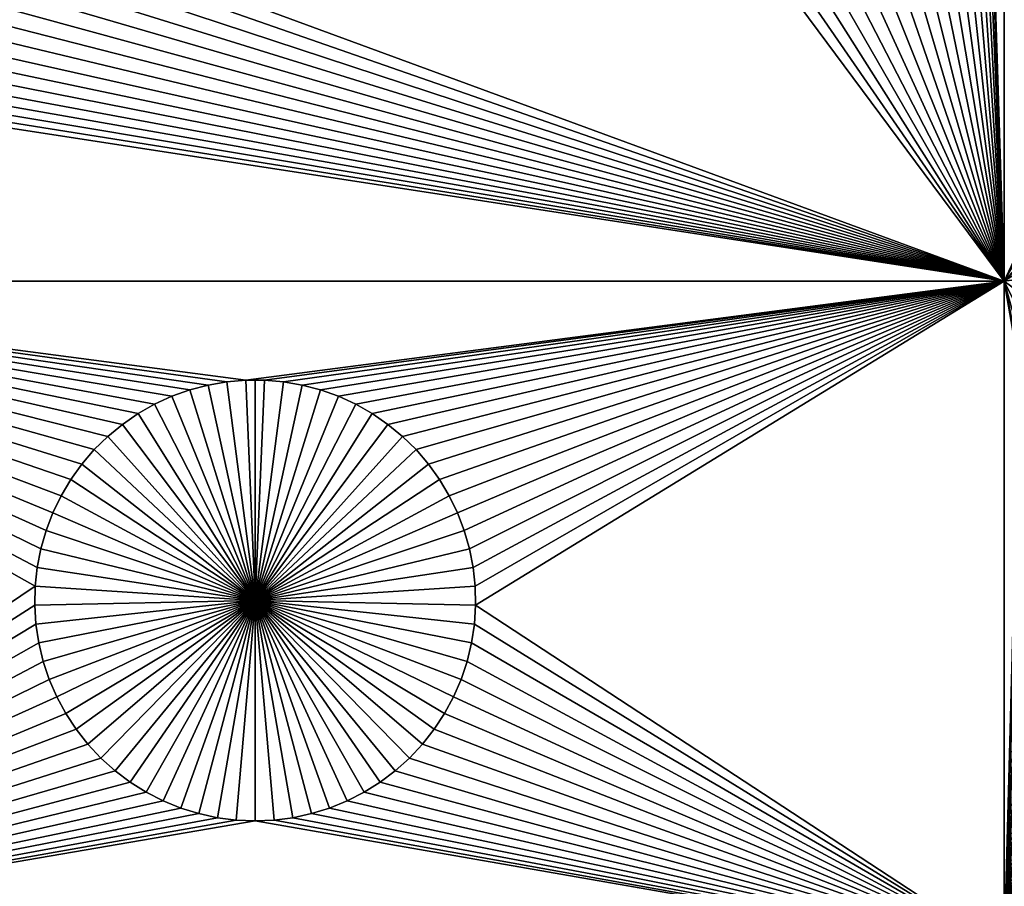
# Model space of a CAD drawing. Extents: x -200 to 200, y -200 to 200.
# Drawn here: x 3 to 12, y -40 to -32 of the extents above; entities that cross this region are included whole.
import ezdxf

# ---------------------------------------------------------------- set-up
doc = ezdxf.new("R2010")
doc.units = 0
doc.header["$MEASUREMENT"] = 0
for name, color, linetype in [('L1', 7, 'Continuous'), ('L2', 7, 'Continuous'), ('L4', 7, 'Continuous'), ('L5', 7, 'Continuous'), ('L6', 7, 'Continuous')]:
    doc.layers.add(name, color=color, linetype=linetype)

msp = doc.modelspace()

# ---------------------------------------------------------------- linework, layer by layer
at = {"layer": 'L1', "color": 7}
for points in [[(116, -101, 4.3), (116, 101, 4.3), (-116, -101, 4.3)], [(-116, -101, 4.3), (116, 101, 4.3), (-116, 101, 4.3)], [(11.63237, -34.24955, 2), (11.46653, -29.05116, 2), (11.63237, -21.45826, 2)], [(11.63237, -21.45826, 2), (15.92364, -25.068, 2), (11.63237, -34.24955, 2)], [(11.63237, -34.24955, 2), (15.92364, -25.068, 2), (15.96484, -25.2388, 2)], [(11.63237, -34.24955, 2), (15.96484, -25.2388, 2), (16.02057, -25.40543, 2)], [(16.02057, -25.40543, 2), (16.09042, -25.56665, 2), (11.63237, -34.24955, 2)], [(16.09042, -25.56665, 2), (16.17387, -25.72127, 2), (11.63237, -34.24955, 2)], [(11.63237, -34.24955, 2), (16.17387, -25.72127, 2), (16.2703, -25.86815, 2)], [(11.63237, -34.24955, 2), (16.2703, -25.86815, 2), (16.379, -26.00619, 2)], [(16.379, -26.00619, 2), (12.20135, -33.60406, 2), (11.63237, -34.24955, 2)], [(11.63237, -34.24955, 2), (11.4552, -29.22649, 2), (11.46653, -29.05116, 2)], [(11.42883, -29.40021, 2), (11.4552, -29.22649, 2), (11.63237, -34.24955, 2)], [(11.63237, -34.24955, 2), (11.38763, -29.57101, 2), (11.42883, -29.40021, 2)], [(11.63237, -34.24955, 2), (11.3319, -29.73764, 2), (11.38763, -29.57101, 2)], [(11.26205, -29.89886, 2), (11.3319, -29.73764, 2), (11.63237, -34.24955, 2)], [(11.63237, -34.24955, 2), (11.1786, -30.05348, 2), (11.26205, -29.89886, 2)], [(11.63237, -34.24955, 2), (11.08217, -30.20035, 2), (11.1786, -30.05348, 2)], [(10.97347, -30.33839, 2), (11.08217, -30.20035, 2), (11.63237, -34.24955, 2)], [(11.63237, -34.24955, 2), (10.8533, -30.46658, 2), (10.97347, -30.33839, 2)], [(11.63237, -34.24955, 2), (10.72256, -30.58396, 2), (10.8533, -30.46658, 2)], [(10.58222, -30.68966, 2), (10.72256, -30.58396, 2), (11.63237, -34.24955, 2)], [(10.4333, -30.78291, 2), (10.58222, -30.68966, 2), (11.63237, -34.24955, 2)], [(11.63237, -34.24955, 2), (2.003815, -30.89298, 2), (2.03018, -30.71927, 2)], [(2.03018, -30.71927, 2), (9.24948, -31.04165, 2), (11.63237, -34.24955, 2)], [(11.63237, -34.24955, 2), (10.27692, -30.86302, 2), (10.4333, -30.78291, 2)], [(11.63237, -34.24955, 2), (10.11424, -30.92938, 2), (10.27692, -30.86302, 2)], [(11.63237, -34.24955, 2), (1.962614, -31.06379, 2), (2.003815, -30.89298, 2)], [(9.946446, -30.98151, 2), (10.11424, -30.92938, 2), (11.63237, -34.24955, 2)], [(1.906883, -31.23041, 2), (1.962614, -31.06379, 2), (11.63237, -34.24955, 2)], [(11.63237, -34.24955, 2), (9.24948, -31.04165, 2), (9.425018, -31.04921, 2)], [(11.63237, -34.24955, 2), (9.425018, -31.04921, 2), (9.600557, -31.04165, 2)], [(9.774797, -31.01903, 2), (11.63237, -34.24955, 2), (9.600557, -31.04165, 2)], [(9.946446, -30.98151, 2), (11.63237, -34.24955, 2), (9.774797, -31.01903, 2)], [(11.63237, -34.24955, 2), (1.837034, -31.39164, 2), (1.906883, -31.23041, 2)], [(11.63237, -34.24955, 2), (1.753585, -31.54626, 2), (1.837034, -31.39164, 2)], [(1.657152, -31.69313, 2), (1.753585, -31.54626, 2), (11.63237, -34.24955, 2)], [(1.657152, -31.69313, 2), (11.63237, -34.24955, 2), (1.54845, -31.83117, 2)], [(1.54845, -31.83117, 2), (11.63237, -34.24955, 2), (1.428285, -31.95935, 2)], [(11.63237, -34.24955, 2), (1.297544, -32.07674, 2), (1.428285, -31.95935, 2)], [(11.63237, -34.24955, 2), (1.157198, -32.18244, 2), (1.297544, -32.07674, 2)], [(1.008283, -32.27569, 2), (1.157198, -32.18244, 2), (11.63237, -34.24955, 2)], [(11.63237, -34.24955, 2), (0.851904, -32.35579, 2), (1.008283, -32.27569, 2)], [(0.521428, -32.47429, 2), (0.689217, -32.42216, 2), (11.63237, -34.24955, 2)], [(11.63237, -34.24955, 2), (0.689217, -32.42216, 2), (0.851904, -32.35579, 2)], [(0.349778, -32.51181, 2), (11.63237, -34.24955, 2), (-2.35061, -34.24955, 2)], [(0.521428, -32.47429, 2), (11.63237, -34.24955, 2), (0.349778, -32.51181, 2)], [(11.63237, -34.24955, 2), (12.20135, -33.60406, 2), (12.09874, -33.74656, 2)], [(11.63237, -34.24955, 2), (12.09874, -33.74656, 2), (12.00877, -33.89736, 2)], [(12.00877, -33.89736, 2), (11.9321, -34.05533, 2), (11.63237, -34.24955, 2)], [(11.63237, -34.24955, 2), (11.9321, -34.05533, 2), (11.86929, -34.21931, 2)], [(-2.35061, -34.24955, 2), (4.26425, -35.2106, 2), (4.094475, -35.25544, 2)], [(4.094475, -35.25544, 2), (3.929184, -35.31471, 2), (-2.35061, -34.24955, 2)], [(-2.35061, -34.24955, 2), (3.929184, -35.31471, 2), (3.769599, -35.38797, 2)], [(-2.35061, -34.24955, 2), (3.769599, -35.38797, 2), (3.616902, -35.47467, 2)], [(11.63237, -34.24955, 2), (4.612198, -35.16543, 2), (-2.35061, -34.24955, 2)], [(-2.35061, -34.24955, 2), (4.612198, -35.16543, 2), (4.437251, -35.18052, 2)], [(-2.35061, -34.24955, 2), (4.437251, -35.18052, 2), (4.26425, -35.2106, 2)], [(3.616902, -35.47467, 2), (3.472224, -35.57418, 2), (-2.35061, -34.24955, 2)], [(-2.35061, -34.24955, 2), (3.472224, -35.57418, 2), (3.336636, -35.68576, 2)], [(-2.35061, -34.24955, 2), (3.336636, -35.68576, 2), (3.211142, -35.80858, 2)], [(3.211142, -35.80858, 2), (3.096671, -35.94174, 2), (-2.35061, -34.24955, 2)], [(-2.35061, -34.24955, 2), (3.096671, -35.94174, 2), (2.99407, -36.08424, 2)], [(-2.35061, -34.24955, 2), (2.99407, -36.08424, 2), (2.9041, -36.23504, 2)], [(2.9041, -36.23504, 2), (2.827425, -36.39301, 2), (-2.35061, -34.24955, 2)], [(-2.35061, -34.24955, 2), (2.827425, -36.39301, 2), (2.764615, -36.55699, 2)], [(-2.35061, -34.24955, 2), (2.764615, -36.55699, 2), (2.716133, -36.72576, 2)], [(2.716133, -36.72576, 2), (2.682339, -36.89807, 2), (-2.35061, -34.24955, 2)], [(-2.35061, -34.24955, 2), (2.682339, -36.89807, 2), (2.663484, -37.07265, 2)], [(-2.35061, -34.24955, 2), (2.663484, -37.07265, 2), (-2.35061, -40.45475, 2)], [(11.63237, -34.24955, 2), (4.787794, -35.16543, 2), (4.612198, -35.16543, 2)], [(4.962741, -35.18052, 2), (4.787794, -35.16543, 2), (11.63237, -34.24955, 2)], [(11.63237, -34.24955, 2), (5.135742, -35.2106, 2), (4.962741, -35.18052, 2)], [(11.63237, -34.24955, 2), (5.305517, -35.25544, 2), (5.135742, -35.2106, 2)], [(5.470809, -35.31471, 2), (5.305517, -35.25544, 2), (11.63237, -34.24955, 2)], [(11.63237, -34.24955, 2), (5.630394, -35.38797, 2), (5.470809, -35.31471, 2)], [(11.63237, -34.24955, 2), (5.783091, -35.47467, 2), (5.630394, -35.38797, 2)], [(5.927769, -35.57418, 2), (5.783091, -35.47467, 2), (11.63237, -34.24955, 2)], [(11.63237, -34.24955, 2), (6.063357, -35.68576, 2), (5.927769, -35.57418, 2)], [(11.63237, -34.24955, 2), (6.18885, -35.80858, 2), (6.063357, -35.68576, 2)], [(6.303322, -35.94174, 2), (6.18885, -35.80858, 2), (11.63237, -34.24955, 2)], [(11.63237, -34.24955, 2), (6.405922, -36.08424, 2), (6.303322, -35.94174, 2)], [(11.63237, -34.24955, 2), (6.495893, -36.23504, 2), (6.405922, -36.08424, 2)], [(6.572567, -36.39301, 2), (6.495893, -36.23504, 2), (11.63237, -34.24955, 2)], [(11.63237, -34.24955, 2), (6.635378, -36.55699, 2), (6.572567, -36.39301, 2)], [(11.63237, -34.24955, 2), (6.68386, -36.72576, 2), (6.635378, -36.55699, 2)], [(6.717653, -36.89807, 2), (6.68386, -36.72576, 2), (11.63237, -34.24955, 2)], [(11.63237, -34.24955, 2), (6.736509, -37.07265, 2), (6.717653, -36.89807, 2)], [(11.63237, -34.24955, 2), (6.740287, -37.24821, 2), (6.736509, -37.07265, 2)], [(11.63237, -40.45475, 2), (6.740287, -37.24821, 2), (11.63237, -34.24955, 2)], [(11.63237, -34.24955, 2), (11.86929, -34.21931, 2), (11.82081, -34.38808, 2)], [(11.82081, -34.38808, 2), (11.78701, -34.56039, 2), (11.63237, -34.24955, 2)], [(11.63237, -34.24955, 2), (11.78701, -34.56039, 2), (11.76816, -34.73497, 2)], [(11.76816, -34.73497, 2), (11.76438, -34.91053, 2), (11.63237, -34.24955, 2)], [(11.63237, -34.24955, 2), (11.76438, -34.91053, 2), (11.77571, -35.08576, 2)], [(11.63237, -34.24955, 2), (11.77571, -35.08576, 2), (11.63237, -40.45475, 2)], [(4.612198, -35.16543, 2), (4.612198, -35.16543, -3), (4.437251, -35.18052, -3)], [(4.612198, -35.16543, 2), (4.437251, -35.18052, -3), (4.437251, -35.18052, 2)], [(4.699996, -37.2043, -3), (4.437251, -35.18052, -3), (4.612198, -35.16543, -3)], [(4.699996, -35.16354, -3), (4.612198, -35.16543, -3), (4.612198, -35.16543, 2)], [(4.787794, -35.16543, 2), (4.699996, -35.16354, -3), (4.612198, -35.16543, 2)], [(4.699996, -35.16354, -3), (4.699996, -37.2043, -3), (4.612198, -35.16543, -3)], [(4.787794, -35.16543, 2), (4.787794, -35.16543, -3), (4.699996, -35.16354, -3)], [(4.699996, -35.16354, -3), (4.787794, -35.16543, -3), (4.699996, -37.2043, -3)], [(4.787794, -35.16543, -3), (4.962741, -35.18052, -3), (4.699996, -37.2043, -3)], [(4.962741, -35.18052, 2), (4.962741, -35.18052, -3), (4.787794, -35.16543, -3)], [(4.962741, -35.18052, 2), (4.787794, -35.16543, -3), (4.787794, -35.16543, 2)], [(11.63237, -40.45475, 2), (11.77571, -35.08576, 2), (11.80206, -35.25937, 2)], [(4.094475, -35.25544, 2), (4.094475, -35.25544, -3), (3.929184, -35.31471, -3)], [(4.094475, -35.25544, 2), (3.929184, -35.31471, -3), (3.929184, -35.31471, 2)], [(4.699996, -37.2043, -3), (3.929184, -35.31471, -3), (4.094475, -35.25544, -3)], [(4.26425, -35.2106, 2), (4.26425, -35.2106, -3), (4.094475, -35.25544, -3)], [(4.26425, -35.2106, 2), (4.094475, -35.25544, -3), (4.094475, -35.25544, 2)], [(4.094475, -35.25544, -3), (4.26425, -35.2106, -3), (4.699996, -37.2043, -3)], [(4.437251, -35.18052, 2), (4.437251, -35.18052, -3), (4.26425, -35.2106, -3)], [(4.437251, -35.18052, 2), (4.26425, -35.2106, -3), (4.26425, -35.2106, 2)], [(4.699996, -37.2043, -3), (4.26425, -35.2106, -3), (4.437251, -35.18052, -3)], [(4.699996, -37.2043, -3), (4.962741, -35.18052, -3), (5.135742, -35.2106, -3)], [(4.699996, -37.2043, -3), (5.135742, -35.2106, -3), (5.305517, -35.25544, -3)], [(5.305517, -35.25544, -3), (5.470809, -35.31471, -3), (4.699996, -37.2043, -3)], [(5.135742, -35.2106, 2), (5.135742, -35.2106, -3), (4.962741, -35.18052, -3)], [(5.135742, -35.2106, 2), (4.962741, -35.18052, -3), (4.962741, -35.18052, 2)], [(5.305517, -35.25544, 2), (5.305517, -35.25544, -3), (5.135742, -35.2106, -3)], [(5.305517, -35.25544, 2), (5.135742, -35.2106, -3), (5.135742, -35.2106, 2)], [(5.470809, -35.31471, 2), (5.470809, -35.31471, -3), (5.305517, -35.25544, -3)], [(5.470809, -35.31471, 2), (5.305517, -35.25544, -3), (5.305517, -35.25544, 2)], [(11.63237, -40.45475, 2), (11.80206, -35.25937, 2), (11.84323, -35.43007, 2)], [(3.929184, -35.31471, 2), (3.929184, -35.31471, -3), (3.769599, -35.38797, -3)], [(3.929184, -35.31471, 2), (3.769599, -35.38797, -3), (3.769599, -35.38797, 2)], [(4.699996, -37.2043, -3), (3.769599, -35.38797, -3), (3.929184, -35.31471, -3)], [(4.699996, -37.2043, -3), (5.470809, -35.31471, -3), (5.630394, -35.38797, -3)], [(5.630394, -35.38797, 2), (5.630394, -35.38797, -3), (5.470809, -35.31471, -3)], [(5.630394, -35.38797, 2), (5.470809, -35.31471, -3), (5.470809, -35.31471, 2)], [(3.769599, -35.38797, 2), (3.769599, -35.38797, -3), (3.616902, -35.47467, -3)], [(3.769599, -35.38797, 2), (3.616902, -35.47467, -3), (3.616902, -35.47467, 2)], [(3.616902, -35.47467, -3), (3.769599, -35.38797, -3), (4.699996, -37.2043, -3)], [(4.699996, -37.2043, -3), (5.630394, -35.38797, -3), (5.783091, -35.47467, -3)], [(5.783091, -35.47467, 2), (5.783091, -35.47467, -3), (5.630394, -35.38797, -3)], [(5.783091, -35.47467, 2), (5.630394, -35.38797, -3), (5.630394, -35.38797, 2)], [(11.84323, -35.43007, 2), (11.89893, -35.59659, 2), (11.63237, -40.45475, 2)], [(3.616902, -35.47467, 2), (3.616902, -35.47467, -3), (3.472224, -35.57418, -3)], [(3.616902, -35.47467, 2), (3.472224, -35.57418, -3), (3.472224, -35.57418, 2)], [(4.699996, -37.2043, -3), (3.472224, -35.57418, -3), (3.616902, -35.47467, -3)], [(5.783091, -35.47467, -3), (5.927769, -35.57418, -3), (4.699996, -37.2043, -3)], [(5.927769, -35.57418, 2), (5.927769, -35.57418, -3), (5.783091, -35.47467, -3)], [(5.927769, -35.57418, 2), (5.783091, -35.47467, -3), (5.783091, -35.47467, 2)], [(3.472224, -35.57418, 2), (3.472224, -35.57418, -3), (3.336636, -35.68576, -3)], [(3.472224, -35.57418, 2), (3.336636, -35.68576, -3), (3.336636, -35.68576, 2)], [(4.699996, -37.2043, -3), (3.336636, -35.68576, -3), (3.472224, -35.57418, -3)], [(4.699996, -37.2043, -3), (5.927769, -35.57418, -3), (6.063357, -35.68576, -3)], [(6.063357, -35.68576, 2), (6.063357, -35.68576, -3), (5.927769, -35.57418, -3)], [(6.063357, -35.68576, 2), (5.927769, -35.57418, -3), (5.927769, -35.57418, 2)], [(11.63237, -40.45475, 2), (11.89893, -35.59659, 2), (11.96874, -35.75772, 2)], [(3.336636, -35.68576, 2), (3.336636, -35.68576, -3), (3.211142, -35.80858, -3)], [(3.336636, -35.68576, 2), (3.211142, -35.80858, -3), (3.211142, -35.80858, 2)], [(3.211142, -35.80858, -3), (3.336636, -35.68576, -3), (4.699996, -37.2043, -3)], [(4.699996, -37.2043, -3), (6.063357, -35.68576, -3), (6.18885, -35.80858, -3)], [(6.18885, -35.80858, 2), (6.18885, -35.80858, -3), (6.063357, -35.68576, -3)], [(6.18885, -35.80858, 2), (6.063357, -35.68576, -3), (6.063357, -35.68576, 2)], [(3.211142, -35.80858, 2), (3.211142, -35.80858, -3), (3.096671, -35.94174, -3)], [(3.211142, -35.80858, 2), (3.096671, -35.94174, -3), (3.096671, -35.94174, 2)], [(4.699996, -37.2043, -3), (3.096671, -35.94174, -3), (3.211142, -35.80858, -3)], [(6.18885, -35.80858, -3), (6.303322, -35.94174, -3), (4.699996, -37.2043, -3)], [(6.303322, -35.94174, 2), (6.303322, -35.94174, -3), (6.18885, -35.80858, -3)], [(6.303322, -35.94174, 2), (6.18885, -35.80858, -3), (6.18885, -35.80858, 2)], [(11.63237, -40.45475, 2), (11.96874, -35.75772, 2), (12.05214, -35.91225, 2)], [(3.096671, -35.94174, 2), (3.096671, -35.94174, -3), (2.99407, -36.08424, -3)], [(3.096671, -35.94174, 2), (2.99407, -36.08424, -3), (2.99407, -36.08424, 2)], [(4.699996, -37.2043, -3), (2.99407, -36.08424, -3), (3.096671, -35.94174, -3)], [(4.699996, -37.2043, -3), (6.303322, -35.94174, -3), (6.405922, -36.08424, -3)], [(6.405922, -36.08424, 2), (6.405922, -36.08424, -3), (6.303322, -35.94174, -3)], [(6.405922, -36.08424, 2), (6.303322, -35.94174, -3), (6.303322, -35.94174, 2)], [(12.05214, -35.91225, 2), (12.14851, -36.05903, 2), (11.63237, -40.45475, 2)], [(11.63237, -40.45475, 2), (12.14851, -36.05903, 2), (12.25715, -36.19699, 2)], [(2.99407, -36.08424, 2), (2.99407, -36.08424, -3), (2.9041, -36.23504, -3)], [(2.99407, -36.08424, 2), (2.9041, -36.23504, -3), (2.9041, -36.23504, 2)], [(2.9041, -36.23504, -3), (2.99407, -36.08424, -3), (4.699996, -37.2043, -3)], [(4.699996, -37.2043, -3), (6.405922, -36.08424, -3), (6.495893, -36.23504, -3)], [(6.495893, -36.23504, 2), (6.495893, -36.23504, -3), (6.405922, -36.08424, -3)], [(6.495893, -36.23504, 2), (6.405922, -36.08424, -3), (6.405922, -36.08424, 2)], [(2.9041, -36.23504, 2), (2.9041, -36.23504, -3), (2.827425, -36.39301, -3)], [(2.9041, -36.23504, 2), (2.827425, -36.39301, -3), (2.827425, -36.39301, 2)], [(4.699996, -37.2043, -3), (2.827425, -36.39301, -3), (2.9041, -36.23504, -3)], [(6.495893, -36.23504, -3), (6.572567, -36.39301, -3), (4.699996, -37.2043, -3)], [(6.572567, -36.39301, 2), (6.572567, -36.39301, -3), (6.495893, -36.23504, -3)], [(6.572567, -36.39301, 2), (6.495893, -36.23504, -3), (6.495893, -36.23504, 2)], [(11.63237, -40.45475, 2), (12.25715, -36.19699, 2), (12.37724, -36.3251, 2)], [(12.37724, -36.3251, 2), (12.5079, -36.44241, 2), (11.63237, -40.45475, 2)], [(2.827425, -36.39301, 2), (2.827425, -36.39301, -3), (2.764615, -36.55699, -3)], [(2.827425, -36.39301, 2), (2.764615, -36.55699, -3), (2.764615, -36.55699, 2)], [(4.699996, -37.2043, -3), (2.764615, -36.55699, -3), (2.827425, -36.39301, -3)], [(4.699996, -37.2043, -3), (6.572567, -36.39301, -3), (6.635378, -36.55699, -3)], [(6.635378, -36.55699, 2), (6.635378, -36.55699, -3), (6.572567, -36.39301, -3)], [(6.635378, -36.55699, 2), (6.572567, -36.39301, -3), (6.572567, -36.39301, 2)], [(11.63237, -40.45475, 2), (12.5079, -36.44241, 2), (12.64817, -36.54805, 2)], [(2.764615, -36.55699, 2), (2.764615, -36.55699, -3), (2.716133, -36.72576, -3)], [(2.764615, -36.55699, 2), (2.716133, -36.72576, -3), (2.716133, -36.72576, 2)], [(2.716133, -36.72576, -3), (2.764615, -36.55699, -3), (4.699996, -37.2043, -3)], [(4.699996, -37.2043, -3), (6.635378, -36.55699, -3), (6.68386, -36.72576, -3)], [(6.68386, -36.72576, 2), (6.68386, -36.72576, -3), (6.635378, -36.55699, -3)], [(6.68386, -36.72576, 2), (6.635378, -36.55699, -3), (6.635378, -36.55699, 2)], [(11.63237, -40.45475, 2), (12.64817, -36.54805, 2), (12.79699, -36.64124, 2)], [(12.79699, -36.64124, 2), (12.95328, -36.7213, 2), (11.63237, -40.45475, 2)], [(2.716133, -36.72576, 2), (2.716133, -36.72576, -3), (2.682339, -36.89807, -3)], [(2.716133, -36.72576, 2), (2.682339, -36.89807, -3), (2.682339, -36.89807, 2)], [(4.699996, -37.2043, -3), (2.682339, -36.89807, -3), (2.716133, -36.72576, -3)], [(6.68386, -36.72576, -3), (6.717653, -36.89807, -3), (4.699996, -37.2043, -3)], [(6.717653, -36.89807, 2), (6.717653, -36.89807, -3), (6.68386, -36.72576, -3)], [(6.717653, -36.89807, 2), (6.68386, -36.72576, -3), (6.68386, -36.72576, 2)], [(11.63237, -40.45475, 2), (12.95328, -36.7213, 2), (13.11587, -36.78763, 2)], [(11.63237, -40.45475, 2), (13.11587, -36.78763, 2), (13.28356, -36.83973, 2)], [(2.682339, -36.89807, 2), (2.682339, -36.89807, -3), (2.663484, -37.07265, -3)], [(2.682339, -36.89807, 2), (2.663484, -37.07265, -3), (2.663484, -37.07265, 2)], [(4.699996, -37.2043, -3), (2.663484, -37.07265, -3), (2.682339, -36.89807, -3)], [(4.699996, -37.2043, -3), (6.717653, -36.89807, -3), (6.736509, -37.07265, -3)], [(6.736509, -37.07265, 2), (6.736509, -37.07265, -3), (6.717653, -36.89807, -3)], [(6.736509, -37.07265, 2), (6.717653, -36.89807, -3), (6.717653, -36.89807, 2)], [(13.28356, -36.83973, 2), (13.4551, -36.87722, 2), (11.63237, -40.45475, 2)], [(11.63237, -40.45475, 2), (13.4551, -36.87722, 2), (13.62924, -36.89983, 2)], [(11.63237, -40.45475, 2), (13.9801, -36.89983, 2), (14.15424, -36.87722, 2)], [(11.63237, -40.45475, 2), (14.15424, -36.87722, 2), (19.73766, -40.45475, 2)], [(11.63237, -40.45475, 2), (13.62924, -36.89983, 2), (13.80467, -36.90738, 2)], [(13.80467, -36.90738, 2), (13.9801, -36.89983, 2), (11.63237, -40.45475, 2)], [(-2.35061, -40.45475, 2), (2.663484, -37.07265, 2), (2.659705, -37.24821, 2)], [(2.663484, -37.07265, 2), (2.663484, -37.07265, -3), (2.659705, -37.24821, -3)], [(2.663484, -37.07265, 2), (2.659705, -37.24821, -3), (2.659705, -37.24821, 2)], [(2.659705, -37.24821, -3), (2.663484, -37.07265, -3), (4.699996, -37.2043, -3)], [(4.699996, -37.2043, -3), (6.736509, -37.07265, -3), (6.740287, -37.24821, -3)], [(6.740287, -37.24821, 2), (6.740287, -37.24821, -3), (6.736509, -37.07265, -3)], [(6.740287, -37.24821, 2), (6.736509, -37.07265, -3), (6.736509, -37.07265, 2)], [(-2.35061, -40.45475, 2), (2.659705, -37.24821, 2), (2.671033, -37.42344, 2)], [(4.699996, -37.2043, -3), (2.671033, -37.42344, -3), (2.659705, -37.24821, -3)], [(2.659705, -37.24821, 2), (2.659705, -37.24821, -3), (2.671033, -37.42344, -3)], [(2.659705, -37.24821, 2), (2.671033, -37.42344, -3), (2.671033, -37.42344, 2)], [(4.699996, -37.2043, -3), (2.697382, -37.59705, -3), (2.671033, -37.42344, -3)], [(2.738558, -37.76775, -3), (2.697382, -37.59705, -3), (4.699996, -37.2043, -3)], [(4.699996, -37.2043, -3), (2.794256, -37.93428, -3), (2.738558, -37.76775, -3)], [(4.699996, -37.2043, -3), (2.864063, -38.0954, -3), (2.794256, -37.93428, -3)], [(2.947462, -38.24993, -3), (2.864063, -38.0954, -3), (4.699996, -37.2043, -3)], [(4.699996, -37.2043, -3), (3.043837, -38.39672, -3), (2.947462, -38.24993, -3)], [(4.699996, -37.2043, -3), (3.152474, -38.53467, -3), (3.043837, -38.39672, -3)], [(3.272567, -38.66278, -3), (3.152474, -38.53467, -3), (4.699996, -37.2043, -3)], [(4.699996, -37.2043, -3), (3.403229, -38.78009, -3), (3.272567, -38.66278, -3)], [(4.699996, -37.2043, -3), (3.543492, -38.88573, -3), (3.403229, -38.78009, -3)], [(3.692317, -38.97893, -3), (3.543492, -38.88573, -3), (4.699996, -37.2043, -3)], [(4.699996, -37.2043, -3), (3.848603, -39.05898, -3), (3.692317, -38.97893, -3)], [(4.699996, -37.2043, -3), (4.011192, -39.12531, -3), (3.848603, -39.05898, -3)], [(4.178881, -39.17741, -3), (4.011192, -39.12531, -3), (4.699996, -37.2043, -3)], [(4.699996, -37.2043, -3), (4.350428, -39.2149, -3), (4.178881, -39.17741, -3)], [(4.699996, -37.2043, -3), (4.524563, -39.23751, -3), (4.350428, -39.2149, -3)], [(4.699996, -39.24507, -3), (4.524563, -39.23751, -3), (4.699996, -37.2043, -3)], [(5.221112, -39.17741, -3), (5.049565, -39.2149, -3), (4.699996, -37.2043, -3)], [(4.699996, -37.2043, -3), (5.049565, -39.2149, -3), (4.87543, -39.23751, -3)], [(4.699996, -37.2043, -3), (4.87543, -39.23751, -3), (4.699996, -39.24507, -3)], [(5.707675, -38.97893, -3), (5.551389, -39.05898, -3), (4.699996, -37.2043, -3)], [(4.699996, -37.2043, -3), (5.551389, -39.05898, -3), (5.388801, -39.12531, -3)], [(4.699996, -37.2043, -3), (5.388801, -39.12531, -3), (5.221112, -39.17741, -3)], [(6.127425, -38.66278, -3), (5.996763, -38.78009, -3), (4.699996, -37.2043, -3)], [(4.699996, -37.2043, -3), (5.996763, -38.78009, -3), (5.8565, -38.88573, -3)], [(4.699996, -37.2043, -3), (5.8565, -38.88573, -3), (5.707675, -38.97893, -3)], [(6.45253, -38.24993, -3), (6.356155, -38.39672, -3), (4.699996, -37.2043, -3)], [(4.699996, -37.2043, -3), (6.356155, -38.39672, -3), (6.247519, -38.53467, -3)], [(4.699996, -37.2043, -3), (6.247519, -38.53467, -3), (6.127425, -38.66278, -3)], [(6.661435, -37.76775, -3), (6.605737, -37.93428, -3), (4.699996, -37.2043, -3)], [(4.699996, -37.2043, -3), (6.605737, -37.93428, -3), (6.53593, -38.0954, -3)], [(4.699996, -37.2043, -3), (6.53593, -38.0954, -3), (6.45253, -38.24993, -3)], [(6.740287, -37.24821, -3), (6.72896, -37.42344, -3), (4.699996, -37.2043, -3)], [(4.699996, -37.2043, -3), (6.72896, -37.42344, -3), (6.70261, -37.59705, -3)], [(4.699996, -37.2043, -3), (6.70261, -37.59705, -3), (6.661435, -37.76775, -3)], [(11.63237, -40.45475, 2), (6.72896, -37.42344, 2), (6.740287, -37.24821, 2)], [(6.72896, -37.42344, 2), (6.72896, -37.42344, -3), (6.740287, -37.24821, -3)], [(6.72896, -37.42344, 2), (6.740287, -37.24821, -3), (6.740287, -37.24821, 2)], [(2.671033, -37.42344, 2), (2.697382, -37.59705, 2), (-2.35061, -40.45475, 2)], [(2.671033, -37.42344, 2), (2.671033, -37.42344, -3), (2.697382, -37.59705, -3)], [(2.671033, -37.42344, 2), (2.697382, -37.59705, -3), (2.697382, -37.59705, 2)], [(6.70261, -37.59705, 2), (6.72896, -37.42344, 2), (11.63237, -40.45475, 2)], [(6.70261, -37.59705, 2), (6.70261, -37.59705, -3), (6.72896, -37.42344, -3)], [(6.70261, -37.59705, 2), (6.72896, -37.42344, -3), (6.72896, -37.42344, 2)], [(-2.35061, -40.45475, 2), (2.697382, -37.59705, 2), (2.738558, -37.76775, 2)], [(2.697382, -37.59705, 2), (2.697382, -37.59705, -3), (2.738558, -37.76775, -3)], [(2.697382, -37.59705, 2), (2.738558, -37.76775, -3), (2.738558, -37.76775, 2)], [(11.63237, -40.45475, 2), (6.661435, -37.76775, 2), (6.70261, -37.59705, 2)], [(6.661435, -37.76775, 2), (6.661435, -37.76775, -3), (6.70261, -37.59705, -3)], [(6.661435, -37.76775, 2), (6.70261, -37.59705, -3), (6.70261, -37.59705, 2)], [(-2.35061, -40.45475, 2), (2.738558, -37.76775, 2), (2.794256, -37.93428, 2)], [(2.738558, -37.76775, 2), (2.738558, -37.76775, -3), (2.794256, -37.93428, -3)], [(2.738558, -37.76775, 2), (2.794256, -37.93428, -3), (2.794256, -37.93428, 2)], [(11.63237, -40.45475, 2), (6.605737, -37.93428, 2), (6.661435, -37.76775, 2)], [(6.605737, -37.93428, 2), (6.605737, -37.93428, -3), (6.661435, -37.76775, -3)], [(6.605737, -37.93428, 2), (6.661435, -37.76775, -3), (6.661435, -37.76775, 2)], [(2.794256, -37.93428, 2), (2.864063, -38.0954, 2), (-2.35061, -40.45475, 2)], [(2.794256, -37.93428, 2), (2.794256, -37.93428, -3), (2.864063, -38.0954, -3)], [(2.794256, -37.93428, 2), (2.864063, -38.0954, -3), (2.864063, -38.0954, 2)], [(6.53593, -38.0954, 2), (6.605737, -37.93428, 2), (11.63237, -40.45475, 2)], [(6.53593, -38.0954, 2), (6.53593, -38.0954, -3), (6.605737, -37.93428, -3)], [(6.53593, -38.0954, 2), (6.605737, -37.93428, -3), (6.605737, -37.93428, 2)], [(-2.35061, -40.45475, 2), (2.864063, -38.0954, 2), (2.947462, -38.24993, 2)], [(2.864063, -38.0954, 2), (2.864063, -38.0954, -3), (2.947462, -38.24993, -3)], [(2.864063, -38.0954, 2), (2.947462, -38.24993, -3), (2.947462, -38.24993, 2)], [(11.63237, -40.45475, 2), (6.45253, -38.24993, 2), (6.53593, -38.0954, 2)], [(6.45253, -38.24993, 2), (6.45253, -38.24993, -3), (6.53593, -38.0954, -3)], [(6.45253, -38.24993, 2), (6.53593, -38.0954, -3), (6.53593, -38.0954, 2)], [(-2.35061, -40.45475, 2), (2.947462, -38.24993, 2), (3.043837, -38.39672, 2)], [(2.947462, -38.24993, 2), (2.947462, -38.24993, -3), (3.043837, -38.39672, -3)], [(2.947462, -38.24993, 2), (3.043837, -38.39672, -3), (3.043837, -38.39672, 2)], [(11.63237, -40.45475, 2), (6.356155, -38.39672, 2), (6.45253, -38.24993, 2)], [(6.356155, -38.39672, 2), (6.356155, -38.39672, -3), (6.45253, -38.24993, -3)], [(6.356155, -38.39672, 2), (6.45253, -38.24993, -3), (6.45253, -38.24993, 2)], [(3.043837, -38.39672, 2), (3.152474, -38.53467, 2), (-2.35061, -40.45475, 2)], [(3.043837, -38.39672, 2), (3.043837, -38.39672, -3), (3.152474, -38.53467, -3)], [(3.043837, -38.39672, 2), (3.152474, -38.53467, -3), (3.152474, -38.53467, 2)], [(6.247519, -38.53467, 2), (6.356155, -38.39672, 2), (11.63237, -40.45475, 2)], [(6.247519, -38.53467, 2), (6.247519, -38.53467, -3), (6.356155, -38.39672, -3)], [(6.247519, -38.53467, 2), (6.356155, -38.39672, -3), (6.356155, -38.39672, 2)], [(-2.35061, -40.45475, 2), (3.152474, -38.53467, 2), (3.272567, -38.66278, 2)], [(3.152474, -38.53467, 2), (3.152474, -38.53467, -3), (3.272567, -38.66278, -3)], [(3.152474, -38.53467, 2), (3.272567, -38.66278, -3), (3.272567, -38.66278, 2)], [(11.63237, -40.45475, 2), (6.127425, -38.66278, 2), (6.247519, -38.53467, 2)], [(6.127425, -38.66278, 2), (6.127425, -38.66278, -3), (6.247519, -38.53467, -3)], [(6.127425, -38.66278, 2), (6.247519, -38.53467, -3), (6.247519, -38.53467, 2)], [(-2.35061, -40.45475, 2), (3.272567, -38.66278, 2), (3.403229, -38.78009, 2)], [(3.272567, -38.66278, 2), (3.272567, -38.66278, -3), (3.403229, -38.78009, -3)], [(3.272567, -38.66278, 2), (3.403229, -38.78009, -3), (3.403229, -38.78009, 2)], [(11.63237, -40.45475, 2), (5.996763, -38.78009, 2), (6.127425, -38.66278, 2)], [(5.996763, -38.78009, 2), (5.996763, -38.78009, -3), (6.127425, -38.66278, -3)], [(5.996763, -38.78009, 2), (6.127425, -38.66278, -3), (6.127425, -38.66278, 2)], [(3.403229, -38.78009, 2), (3.543492, -38.88573, 2), (-2.35061, -40.45475, 2)], [(3.403229, -38.78009, 2), (3.403229, -38.78009, -3), (3.543492, -38.88573, -3)], [(3.403229, -38.78009, 2), (3.543492, -38.88573, -3), (3.543492, -38.88573, 2)], [(5.8565, -38.88573, 2), (5.996763, -38.78009, 2), (11.63237, -40.45475, 2)], [(5.8565, -38.88573, 2), (5.8565, -38.88573, -3), (5.996763, -38.78009, -3)], [(5.8565, -38.88573, 2), (5.996763, -38.78009, -3), (5.996763, -38.78009, 2)], [(-2.35061, -40.45475, 2), (3.543492, -38.88573, 2), (3.692317, -38.97893, 2)], [(3.543492, -38.88573, 2), (3.543492, -38.88573, -3), (3.692317, -38.97893, -3)], [(3.543492, -38.88573, 2), (3.692317, -38.97893, -3), (3.692317, -38.97893, 2)], [(11.63237, -40.45475, 2), (5.707675, -38.97893, 2), (5.8565, -38.88573, 2)], [(5.707675, -38.97893, 2), (5.707675, -38.97893, -3), (5.8565, -38.88573, -3)], [(5.707675, -38.97893, 2), (5.8565, -38.88573, -3), (5.8565, -38.88573, 2)], [(-2.35061, -40.45475, 2), (3.692317, -38.97893, 2), (3.848603, -39.05898, 2)], [(3.692317, -38.97893, 2), (3.692317, -38.97893, -3), (3.848603, -39.05898, -3)], [(3.692317, -38.97893, 2), (3.848603, -39.05898, -3), (3.848603, -39.05898, 2)], [(11.63237, -40.45475, 2), (5.551389, -39.05898, 2), (5.707675, -38.97893, 2)], [(5.551389, -39.05898, 2), (5.551389, -39.05898, -3), (5.707675, -38.97893, -3)], [(5.551389, -39.05898, 2), (5.707675, -38.97893, -3), (5.707675, -38.97893, 2)], [(3.848603, -39.05898, 2), (4.011192, -39.12531, 2), (-2.35061, -40.45475, 2)], [(3.848603, -39.05898, 2), (3.848603, -39.05898, -3), (4.011192, -39.12531, -3)], [(3.848603, -39.05898, 2), (4.011192, -39.12531, -3), (4.011192, -39.12531, 2)], [(5.388801, -39.12531, 2), (5.551389, -39.05898, 2), (11.63237, -40.45475, 2)], [(5.388801, -39.12531, 2), (5.388801, -39.12531, -3), (5.551389, -39.05898, -3)], [(5.388801, -39.12531, 2), (5.551389, -39.05898, -3), (5.551389, -39.05898, 2)], [(-2.35061, -40.45475, 2), (4.011192, -39.12531, 2), (4.178881, -39.17741, 2)], [(-2.35061, -40.45475, 2), (4.178881, -39.17741, 2), (4.350428, -39.2149, 2)], [(4.011192, -39.12531, 2), (4.011192, -39.12531, -3), (4.178881, -39.17741, -3)], [(4.011192, -39.12531, 2), (4.178881, -39.17741, -3), (4.178881, -39.17741, 2)], [(4.178881, -39.17741, 2), (4.178881, -39.17741, -3), (4.350428, -39.2149, -3)], [(4.178881, -39.17741, 2), (4.350428, -39.2149, -3), (4.350428, -39.2149, 2)], [(5.221112, -39.17741, 2), (11.63237, -40.45475, 2), (5.049565, -39.2149, 2)], [(5.049565, -39.2149, 2), (5.049565, -39.2149, -3), (5.221112, -39.17741, -3)], [(5.049565, -39.2149, 2), (5.221112, -39.17741, -3), (5.221112, -39.17741, 2)], [(5.221112, -39.17741, 2), (5.388801, -39.12531, 2), (11.63237, -40.45475, 2)], [(5.221112, -39.17741, 2), (5.221112, -39.17741, -3), (5.388801, -39.12531, -3)], [(5.221112, -39.17741, 2), (5.388801, -39.12531, -3), (5.388801, -39.12531, 2)], [(4.350428, -39.2149, 2), (4.524563, -39.23751, 2), (-2.35061, -40.45475, 2)], [(-2.35061, -40.45475, 2), (4.524563, -39.23751, 2), (4.699996, -39.24507, 2)], [(-2.35061, -40.45475, 2), (4.699996, -39.24507, 2), (11.63237, -40.45475, 2)], [(4.350428, -39.2149, 2), (4.350428, -39.2149, -3), (4.524563, -39.23751, -3)], [(4.350428, -39.2149, 2), (4.524563, -39.23751, -3), (4.524563, -39.23751, 2)], [(4.524563, -39.23751, 2), (4.524563, -39.23751, -3), (4.699996, -39.24507, -3)], [(4.524563, -39.23751, 2), (4.699996, -39.24507, -3), (4.699996, -39.24507, 2)], [(11.63237, -40.45475, 2), (4.699996, -39.24507, 2), (4.87543, -39.23751, 2)], [(4.699996, -39.24507, 2), (4.699996, -39.24507, -3), (4.87543, -39.23751, -3)], [(4.699996, -39.24507, 2), (4.87543, -39.23751, -3), (4.87543, -39.23751, 2)], [(11.63237, -40.45475, 2), (4.87543, -39.23751, 2), (5.049565, -39.2149, 2)], [(4.87543, -39.23751, 2), (4.87543, -39.23751, -3), (5.049565, -39.2149, -3)], [(4.87543, -39.23751, 2), (5.049565, -39.2149, -3), (5.049565, -39.2149, 2)]]:
    msp.add_3dface(points, dxfattribs=at)
at = {"layer": 'L2', "color": 250}
for points in [[(150, 120, 15.4), (10.74751, 0.231298, 15.4), (150, -120, 15.4)], [(149.7294, -119.7294, -0.1), (10.72761, -0.693466, -0.1), (149.7294, 119.7294, -0.1)], [(150, -120, 15.4), (10.74751, 0.231298, 15.4), (10.72761, -0.693466, 15.4)], [(150, -120, 15.4), (10.72761, -0.693466, 15.4), (10.62828, -1.613096, 15.4)], [(149.7294, -119.7294, -0.1), (10.62828, -1.613096, -0.1), (10.72761, -0.693466, -0.1)], [(10.62828, -1.613096, 15.4), (10.45027, -2.520782, 15.4), (150, -120, 15.4)], [(10.45027, -2.520782, -0.1), (10.62828, -1.613096, -0.1), (149.7294, -119.7294, -0.1)], [(150, -120, 15.4), (10.45027, -2.520782, 15.4), (10.19489, -3.409806, 15.4)], [(10.45027, -2.520782, -0.1), (149.7294, -119.7294, -0.1), (10.19489, -3.409806, -0.1)], [(10.19489, -3.409806, 15.4), (9.864024, -4.273585, 15.4), (150, -120, 15.4)], [(10.19489, -3.409806, -0.1), (149.7294, -119.7294, -0.1), (9.864024, -4.273585, -0.1)], [(150, -120, 15.4), (9.864024, -4.273585, 15.4), (9.460132, -5.105724, 15.4)], [(149.7294, -119.7294, -0.1), (9.460132, -5.105724, -0.1), (9.864024, -4.273585, -0.1)], [(150, -120, 15.4), (9.460132, -5.105724, 15.4), (8.986199, -5.900062, 15.4)], [(149.7294, -119.7294, -0.1), (8.986199, -5.900062, -0.1), (9.460132, -5.105724, -0.1)], [(8.986199, -5.900062, 15.4), (8.445736, -6.650717, 15.4), (150, -120, 15.4)], [(8.445736, -6.650717, -0.1), (8.986199, -5.900062, -0.1), (149.7294, -119.7294, -0.1)], [(150, -120, 15.4), (8.445736, -6.650717, 15.4), (7.842744, -7.352134, 15.4)], [(149.7294, -119.7294, -0.1), (7.842744, -7.352134, -0.1), (8.445736, -6.650717, -0.1)], [(150, -120, 15.4), (7.842744, -7.352134, 15.4), (7.181686, -7.999117, 15.4)], [(149.7294, -119.7294, -0.1), (7.181686, -7.999117, -0.1), (7.842744, -7.352134, -0.1)], [(150, -120, 15.4), (7.181686, -7.999117, 15.4), (6.467459, -8.586878, 15.4)], [(6.467459, -8.586878, -0.1), (7.181686, -7.999117, -0.1), (149.7294, -119.7294, -0.1)], [(6.467459, -8.586878, 15.4), (5.705348, -9.111064, 15.4), (150, -120, 15.4)], [(149.7294, -119.7294, -0.1), (5.705348, -9.111064, -0.1), (6.467459, -8.586878, -0.1)], [(150, -120, 15.4), (5.705348, -9.111064, 15.4), (4.900997, -9.567796, 15.4)], [(149.7294, -119.7294, -0.1), (4.900997, -9.567796, -0.1), (5.705348, -9.111064, -0.1)], [(150, -120, 15.4), (4.900997, -9.567796, 15.4), (4.060361, -9.953692, 15.4)], [(4.060361, -9.953692, -0.1), (4.900997, -9.567796, -0.1), (149.7294, -119.7294, -0.1)], [(4.060361, -9.953692, 15.4), (3.189663, -10.26589, 15.4), (150, -120, 15.4)], [(4.060361, -9.953692, -0.1), (149.7294, -119.7294, -0.1), (3.189663, -10.26589, -0.1)], [(150, -120, 15.4), (3.189663, -10.26589, 15.4), (2.29535, -10.50209, 15.4)], [(3.189663, -10.26589, -0.1), (149.7294, -119.7294, -0.1), (2.29535, -10.50209, -0.1)], [(150, -120, 15.4), (2.29535, -10.50209, 15.4), (1.384043, -10.66053, 15.4)], [(149.7294, -119.7294, -0.1), (1.384043, -10.66053, -0.1), (2.29535, -10.50209, -0.1)], [(-149.7294, -119.7294, -0.1), (-1.384043, -10.66053, -0.1), (149.7294, -119.7294, -0.1)], [(149.7294, -119.7294, -0.1), (-1.384043, -10.66053, -0.1), (-0.462489, -10.74005, -0.1)], [(1.384043, -10.66053, 15.4), (0.462489, -10.74005, 15.4), (150, -120, 15.4)], [(149.7294, -119.7294, -0.1), (0.462489, -10.74005, -0.1), (1.384043, -10.66053, -0.1)], [(150, -120, 15.4), (0.462489, -10.74005, 15.4), (-150, -120, 15.4)], [(149.7294, -119.7294, -0.1), (-0.462489, -10.74005, -0.1), (0, -10.75, -0.1)], [(0, -10.75, -0.1), (0.462489, -10.74005, -0.1), (149.7294, -119.7294, -0.1)]]:
    msp.add_3dface(points, dxfattribs=at)
at = {"layer": 'L4', "color": 7}
for points in [[(-112.55, -60, 20.9), (112.55, -60, 20.9), (-112.55, 60, 20.9)], [(-112.55, 60, 20.9), (112.55, -60, 20.9), (112.55, 60, 20.9)], [(-112.55, 60, 15.4), (112.55, 60, 15.4), (-112.55, -60, 15.4)], [(-112.55, -60, 15.4), (112.55, 60, 15.4), (112.55, -60, 15.4)]]:
    msp.add_3dface(points, dxfattribs=at)
at = {"layer": 'L5', "color": 7}
for points in [[(93.95, 57.5, 51.9), (-93.95, 57.5, 51.9), (93.95, -57.5, 51.9)], [(93.95, -57.5, 51.9), (-93.95, 57.5, 51.9), (-93.95, -57.5, 51.9)], [(-93.95, 57.5, 20.9), (93.95, 57.5, 20.9), (-93.95, -57.5, 20.9)], [(-93.95, -57.5, 20.9), (93.95, 57.5, 20.9), (93.95, -57.5, 20.9)]]:
    msp.add_3dface(points, dxfattribs=at)
at = {"layer": 'L6', "color": 7}
for points in [[(192.0259, -190.1626, 53.5), (-190.1626, 192.0259, 53.5), (-190.2527, 191.7949, 53.5)], [(193, 190, 53.5), (-190.1626, 192.0259, 53.5), (192.0259, -190.1626, 53.5)], [(-190.2527, 191.7949, 53.5), (-190.3616, 191.5722, 53.5), (192.0259, -190.1626, 53.5)], [(192.0259, -190.1626, 53.5), (-190.3616, 191.5722, 53.5), (-190.4885, 191.3592, 53.5)], [(-190.6326, 191.1574, 53.5), (190.1626, -192.0259, 53.5), (-190.4885, 191.3592, 53.5)], [(190.3616, -191.5722, 53.5), (190.4885, -191.3592, 53.5), (-190.4885, 191.3592, 53.5)], [(190.4885, -191.3592, 53.5), (190.6326, -191.1574, 53.5), (-190.4885, 191.3592, 53.5)], [(-190.4885, 191.3592, 53.5), (190.6326, -191.1574, 53.5), (190.7928, -190.9682, 53.5)], [(-190.4885, 191.3592, 53.5), (190.7928, -190.9682, 53.5), (190.9682, -190.7928, 53.5)], [(192.0259, -190.1626, 53.5), (-190.4885, 191.3592, 53.5), (191.7949, -190.2527, 53.5)], [(191.7949, -190.2527, 53.5), (-190.4885, 191.3592, 53.5), (191.5722, -190.3616, 53.5)], [(190.9682, -190.7928, 53.5), (191.1574, -190.6326, 53.5), (-190.4885, 191.3592, 53.5)], [(-190.4885, 191.3592, 53.5), (191.1574, -190.6326, 53.5), (191.3592, -190.4885, 53.5)], [(-190.4885, 191.3592, 53.5), (191.3592, -190.4885, 53.5), (191.5722, -190.3616, 53.5)], [(-190.4885, 191.3592, 53.5), (190.1626, -192.0259, 53.5), (190.2527, -191.7949, 53.5)], [(-190.4885, 191.3592, 53.5), (190.2527, -191.7949, 53.5), (190.3616, -191.5722, 53.5)], [(-190.7928, 190.9682, 53.5), (190.1626, -192.0259, 53.5), (-190.6326, 191.1574, 53.5)], [(190.1626, -192.0259, 53.5), (-190.7928, 190.9682, 53.5), (-190.9682, 190.7928, 53.5)], [(-190.9682, 190.7928, 53.5), (-191.1574, 190.6326, 53.5), (190.1626, -192.0259, 53.5)], [(190.1626, -192.0259, 53.5), (-191.1574, 190.6326, 53.5), (-191.3592, 190.4885, 53.5)], [(190.1626, -192.0259, 53.5), (-191.3592, 190.4885, 53.5), (-190, -193, 53.5)], [(-180, -149, 52), (-180, 149, 52), (180, 149, 52)], [(180, 149, 52), (179, -150, 52), (-180, -149, 52)]]:
    msp.add_3dface(points, dxfattribs=at)

doc.saveas('drawing.dxf')
